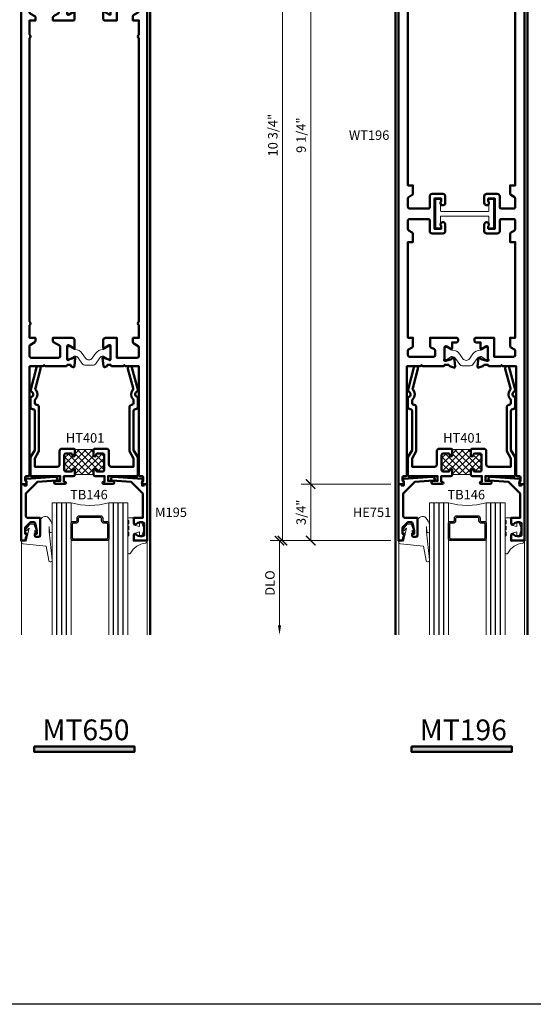
# Model space of a CAD drawing. Units: inches. Extents: x 0 to 1916, y -23 to 277.
# Drawn here: x 915 to 922, y -23 to -10 of the extents above; entities that cross this region are included whole.
import ezdxf
from ezdxf.enums import TextEntityAlignment as Align

# ---------------------------------------------------------------- set-up
doc = ezdxf.new("R2010")
doc.units = ezdxf.units.IN
doc.header["$LTSCALE"] = 0.5
doc.header["$MEASUREMENT"] = 0
doc.linetypes.add('C_SOLID_M', pattern=[0])
doc.layers.get('Defpoints').update_dxf_attribs({"color": 251})
for name, color, linetype, lineweight in [('Infill', 2, 'C_SOLID_M', 0), ('Z-ANNO-DIMS', 211, 'Continuous', 9), ('Z-ANNO-TABL', 231, 'Continuous', 9), ('Z-ANNO-TITL', 6, 'Continuous', 50), ('Z-DETL-EXTR', 90, 'Continuous', 50), ('Z-DETL-GLAZ', 33, 'Continuous', 30), ('Z-DETL-HRDW', 92, 'Continuous', 9)]:
    doc.layers.add(name, color=color, linetype=linetype, lineweight=lineweight)
doc.styles.get("Standard").update_dxf_attribs({"font": 'arial.ttf'})
doc.dimstyles.new('CRL$0', dxfattribs={"dimtxt": 0.125, "dimasz": 0.125, "dimexe": 0.125, "dimexo": 0.0625, "dimgap": 0.0625, "dimtad": 1, "dimdec": 4, "dimzin": 3, "dimdsep": 46, "dimlunit": 5, "dimtxsty": 'Standard', "dimblk": 'ARCHTICK', "dimcen": 0, "dimclrd": 256, "dimclre": 256, "dimclrt": 256, "dimadec": 8, "dimazin": 0, "dimtfac": 1, "dimtdec": 4, "dimtofl": 0, "dimtmove": 0, "dimatfit": 3, "dimfxl": 0.125, "dimtfill": 1, "dimfrac": 2, "dimtolj": 1, "dimtzin": 0, "dimlwd": -1, "dimlwe": -1, "dimarcsym": 0})

# ---------------------------------------------------------------- blocks, each defined once
blk = doc.blocks.new('Glass')
at = {"layer": 'Z-DETL-GLAZ', "lineweight": 13, "transparency": 33554687}
for p, q in [((1.717, 0.5), (-0.033, 0.5)), ((-0.033, 0.25), (-0.033, 0.5)), ((1.717, 0.25), (-0.033, 0.25)), ((1.717, -0.25), (-0.033, -0.25)), ((-0.033, -0.5), (-0.033, -0.25)), ((1.717, -0.5), (-0.033, -0.5))]:
    blk.add_line(p, q, dxfattribs=at)
at = {"layer": 'Z-DETL-GLAZ', "transparency": 33554687}
for p, q in [((1.717, 0.438), (-0.033, 0.438)), ((1.717, 0.375), (-0.033, 0.375)), ((1.717, 0.312), (-0.033, 0.312)), ((1.717, -0.312), (-0.033, -0.312)), ((1.717, -0.375), (-0.033, -0.375)), ((1.717, -0.438), (-0.033, -0.438))]:
    blk.add_line(p, q, dxfattribs=at)
for points in [[(0.467, 0.219, 0.414214), (0.436, 0.25), (0.244, 0.25, 0.414214), (0.212, 0.219), (0.212, 0.182, -0.414214), (0.201, 0.17), (0.169, 0.17, 0.414214), (0.138, 0.139), (0.138, -0.139, 0.414214), (0.169, -0.17), (0.201, -0.17, -0.414214), (0.212, -0.182), (0.212, -0.219, 0.414214), (0.244, -0.25), (0.436, -0.25, 0.414214), (0.467, -0.219)], [(0.447, 0.219, 0.414214), (0.436, 0.23), (0.244, 0.23, 0.414214), (0.232, 0.219), (0.232, 0.182, -0.414214), (0.201, 0.15), (0.169, 0.15, 0.414214), (0.158, 0.139), (0.158, -0.139, 0.414214), (0.169, -0.15), (0.201, -0.15, -0.414214), (0.232, -0.182), (0.232, -0.219, 0.414214), (0.244, -0.23), (0.436, -0.23, 0.414214), (0.447, -0.219)]]:
    blk.add_lwpolyline(points, format="xyb", close=True, dxfattribs=at)
at = {"layer": 'Z-DETL-GLAZ', "lineweight": 13, "transparency": 33554687}
blk.add_arc((-0.964, 0), 0.964, 344.9748, 15.0252, dxfattribs=at)
blk = doc.blocks.new('NP225-a')
at = {"layer": 'Z-DETL-HRDW', "transparency": 33554687}
blk.add_lwpolyline([(0.044, 0.018, 0.126831), (0.095, 0.114), (0.095, 0.205, 0.655923), (0.058, 0.206), (0.054, 0.135), (0.055, 0.204), (0.095, 0.573, 0.981719), (0.047, 0.582), (0.015, 0.394), (-0.291, 0.362, 0.388508), (-0.314, 0.337), (-0.314, 0.32), (-0.253, 0.326), (-0.228, 0.23), (-0.214, 0.154), (-0.242, 0.185, 0.957292), (-0.257, 0.172), (-0.203, 0.1), (-0.148, 0.1), (-0.105, 0.213, 1), (-0.124, 0.22), (-0.139, 0.181), (-0.139, 0.26, -0.414214), (-0.129, 0.27), (-0.062, 0.27), (-0.062, 0.062, 0.668178)], format="xyb", close=True, dxfattribs=at)
blk = doc.blocks.new('NP252')
at = {"transparency": 33554687}
blk.add_lwpolyline([(-0.001, 0.467, 0.786209), (-0.039, 0.458), (-0.039, 0.251, 0.396012), (-0.024, 0.235), (-0.024, 0.188, 0.939336), (-0.024, 0.156), (-0.024, 0.11, 0.939336), (-0.024, 0.078), (-0.024, 0.038), (-0.034, 0.027, 0.672572), (-0.023, 0), (0.023, 0, 0.414214), (0.043, 0.02), (0.043, 0.095), (0.118, 0.115), (0.118, 0.055), (0.143, 0.055), (0.178, 0.15), (0.143, 0.245), (0.118, 0.245), (0.118, 0.185), (0.043, 0.205), (0.043, 0.312), (0.138, 0.3), (0.218, 0.3), (0.218, 0.308, 0.384725), (0.196, 0.333, -0.253368)], format="xyb", close=True, dxfattribs=at)
blk = doc.blocks.new('1in Glass')
at = {"layer": 'Z-DETL-HRDW', "transparency": 33554687}
for p, q in [((-0.908, 1.25), (-0.908, 0.017)), ((0.757, 1.25), (0.757, 0.008))]:
    blk.add_line(p, q, dxfattribs=at)
at = {"layer": 'Z-DETL-GLAZ', "transparency": 33554687, "rotation": 89.99999999999999}
blk.add_blockref('Glass', (0, -0.467), dxfattribs=at)
at = {"layer": 'Z-DETL-HRDW', "transparency": 33554687}
for name, p in [('NP225-a', (-0.594, -0.32)), ('NP252', (0.539, -0.3))]:
    blk.add_blockref(name, p, dxfattribs=at)
blk = doc.blocks.new('HE751')
at = {"layer": 'Z-DETL-EXTR', "linetype": 'Continuous', "transparency": 33554687}
blk.add_lwpolyline([(0.23, -0.514), (0.23, -0.511, 0.394722), (0.216, -0.496), (-0.035, -0.479), (-0.19, -0.324), (-0.19, -0.031, -0.414207), (-0.159, 0), (0, 0), (0, 0.23, 0.413911), (-0.02, 0.25), (-0.049, 0.25, 0.414181), (-0.069, 0.23), (-0.069, 0.21), (-0.04, 0.21), (-0.04, 0.172), (-0.062, 0.07, -0.354917), (-0.081, 0.054), (-0.124, 0.054), (-0.198, 0.128), (-0.198, 0.21), (-0.169, 0.21), (-0.198, 0.3), (-0.25, 0.3), (-0.25, -0.45), (-0.218, -0.45), (-0.206, -0.43), (-0.18, -0.43), (-0.18, -0.49, 0.967548), (-0.181, -0.52), (0.197, -0.545, 0.433805)], format="xyb", close=True, dxfattribs=at)
blk = doc.blocks.new('JE650')
at = {"layer": 'Z-DETL-EXTR', "transparency": 33554687}
blk.add_lwpolyline([(0.112, 1.562), (0.29, 1.562), (0.305, 1.577), (0.32, 1.562), (0.591, 1.562, 0.414214), (0.611, 1.582), (0.646, 1.582, -0.414214), (0.658, 1.57), (0.658, 1.563), (0.691, 1.551, 0.493145), (0.707, 1.561), (0.717, 1.675, 1.044614), (0.701, 1.676), (0.701, 1.673), (0.634, 1.649, -0.835043), (0.611, 1.653), (0.611, 1.83, -0.57735), (0.629, 1.84), (0.702, 1.799, 1.303225), (0.709, 1.797), (0.709, 1.906, 0.414214), (0.678, 1.937), (0.419, 1.937), (0.419, 1.9, 0.266443), (0.429, 1.882), (0.508, 1.837, -0.267949), (0.518, 1.819), (0.518, 1.694, -0.414214), (0.498, 1.674), (0.132, 1.674, -0.414214), (0.112, 1.694), (0.112, 1.83, -0.267949), (0.122, 1.847), (0.18, 1.881, 0.267949), (0.19, 1.898), (0.19, 1.937), (0.112, 1.937), (0.112, 2.104, 0.515095), (0.112, 2.154), (0.112, 5.909, 0.515095), (0.112, 5.959), (0.112, 6.145), (0.191, 6.145), (0.191, 6.184, 0.267885), (0.181, 6.201), (0.122, 6.235, -0.268027), (0.112, 6.252), (0.112, 6.264, -0.414213), (0.132, 6.284), (0.484, 6.284, -0.414214), (0.499, 6.269), (0.499, 6.25, -0.26828), (0.491, 6.237), (0.43, 6.201, 0.267568), (0.42, 6.184), (0.42, 6.145), (0.689, 6.145, 0.414046), (0.709, 6.165), (0.709, 6.266, 1.303444), (0.702, 6.264), (0.629, 6.222, -0.57735), (0.611, 6.232), (0.611, 6.409, -0.835043), (0.634, 6.413), (0.701, 6.389), (0.701, 6.386, 1.044614), (0.717, 6.387), (0.707, 6.501, 0.493145), (0.691, 6.511), (0.658, 6.499), (0.658, 6.492, -0.414214), (0.646, 6.48), (0.611, 6.48, 0.414214), (0.591, 6.5), (0.455, 6.5, 1.000023), (0.455, 6.46), (0.503, 6.46, -0.414214), (0.518, 6.445), (0.518, 6.411, -0.414271), (0.503, 6.396), (0.32, 6.396), (0.305, 6.381), (0.29, 6.396), (0.074, 6.396, -0.414181), (0.054, 6.416), (0.054, 6.454), (0.07, 6.476, 0.612801), (0.058, 6.5), (0, 6.5), (0, 0), (0.062, 0, 0.530157), (0.07, 0.023), (0.054, 0.046), (0.054, 0.084, -0.414214), (0.074, 0.104), (0.092, 0.104, 0.414214), (0.112, 0.124), (0.112, 1.562)], format="xyb", dxfattribs=at)
blk = doc.blocks.new('J1650')
at = {"layer": 'Z-DETL-EXTR', "transparency": 33554687}
blk.add_lwpolyline([(0, 0), (-0.062, 0, -0.530157), (-0.07, 0.023), (-0.054, 0.046), (-0.054, 0.084, 0.414214), (-0.074, 0.104), (-0.092, 0.104, -0.414214), (-0.112, 0.124), (-0.112, 1.562), (-0.29, 1.562), (-0.305, 1.577), (-0.32, 1.562), (-0.466, 1.562, -0.414214), (-0.486, 1.582), (-0.521, 1.582, 0.414214), (-0.533, 1.57), (-0.533, 1.563), (-0.566, 1.551, -0.493145), (-0.582, 1.561), (-0.592, 1.675, -1.044614), (-0.576, 1.676), (-0.576, 1.673), (-0.509, 1.649, 0.835043), (-0.486, 1.653), (-0.486, 1.83, 0.665082), (-0.506, 1.839), (-0.568, 1.803, -1), (-0.584, 1.803), (-0.584, 1.907, -0.414214), (-0.553, 1.938), (-0.406, 1.938), (-0.406, 1.674), (-0.132, 1.674, 0.414214), (-0.112, 1.694), (-0.112, 1.812, 0.267949), (-0.122, 1.829), (-0.18, 1.863, -0.267949), (-0.19, 1.88), (-0.19, 1.937), (-0.112, 1.937), (-0.112, 2.104, -0.515079), (-0.112, 2.154), (-0.112, 5.909, -0.515079), (-0.112, 5.959), (-0.112, 6.145), (-0.19, 6.145), (-0.19, 6.202, -0.267949), (-0.18, 6.219), (-0.122, 6.253, 0.267949), (-0.112, 6.27), (-0.112, 6.368, 0.414214), (-0.132, 6.388), (-0.406, 6.388), (-0.406, 6.144), (-0.564, 6.144, -0.414214), (-0.584, 6.164), (-0.584, 6.259, -1), (-0.568, 6.259), (-0.506, 6.223, 0.665082), (-0.486, 6.232), (-0.486, 6.409, 0.835043), (-0.509, 6.413), (-0.576, 6.389), (-0.576, 6.386, -1.044614), (-0.592, 6.387), (-0.582, 6.501, -0.493145), (-0.566, 6.511), (-0.533, 6.499), (-0.533, 6.492, 0.414214), (-0.521, 6.48), (-0.486, 6.48, -0.414214), (-0.466, 6.5), (-0.32, 6.5), (-0.305, 6.485), (-0.29, 6.5), (-0.132, 6.5, 0.414214), (-0.112, 6.52), (-0.112, 6.95), (-0.18, 6.95), (-0.18, 7.017, -0.626321), (-0.151, 7.031), (-0.142, 7.025, 0.29664), (-0.04, 7.018), (-0.04, 7.182, 0.29411), (-0.142, 7.176), (-0.151, 7.169, -0.617904), (-0.18, 7.183), (-0.18, 7.25), (0, 7.25)], format="xyb", close=True, dxfattribs=at)
blk = doc.blocks.new('WE196')
at = {"layer": 'Z-DETL-EXTR', "transparency": 33554687}
blk.add_lwpolyline([(0.054, 9.166), (0.054, 9.204), (0.07, 9.226, 0.612985), (0.058, 9.25), (0, 9.25), (0, 0), (0.058, 0, 0.610738), (0.07, 0.024), (0.054, 0.046), (0.054, 0.084, -0.414214), (0.074, 0.104), (0.092, 0.104, 0.414214), (0.112, 0.124), (0.112, 1.562), (0.29, 1.562), (0.305, 1.577), (0.32, 1.562), (0.592, 1.562, 0.414214), (0.612, 1.582), (0.659, 1.582, -0.365761), (0.671, 1.572, 0.269644), (0.679, 1.563), (0.734, 1.543, 0.547854), (0.75, 1.555), (0.742, 1.648, 0.176932), (0.739, 1.656), (0.724, 1.671, 0.57735), (0.71, 1.667), (0.709, 1.663, -0.266161), (0.701, 1.654), (0.626, 1.633, -0.06722), (0.622, 1.633), (0.616, 1.633, -0.6885), (0.608, 1.654, 0.213422), (0.612, 1.663), (0.612, 1.814, -0.414214), (0.624, 1.826), (0.633, 1.826, -0.13813), (0.639, 1.824), (0.698, 1.788, 0.585864), (0.71, 1.795), (0.71, 1.878), (0.77, 1.878, 0.414214), (0.79, 1.898), (0.79, 1.918, 0.414214), (0.77, 1.938), (0.69, 1.938), (0.419, 1.938), (0.419, 1.829, 0.266999), (0.429, 1.812), (0.476, 1.786, -0.278827), (0.486, 1.768), (0.486, 1.707, -0.414214), (0.466, 1.687), (0.145, 1.687, -0.414214), (0.125, 1.707), (0.125, 1.768, -0.267949), (0.135, 1.785), (0.182, 1.812, 0.267949), (0.192, 1.829), (0.192, 1.938), (0.125, 1.938), (0.125, 3.208), (0.192, 3.208), (0.192, 3.316, 0.267949), (0.182, 3.334), (0.14, 3.358, -0.267949), (0.125, 3.385), (0.125, 3.493, -0.414214), (0.145, 3.513), (0.395, 3.513, -0.414214), (0.415, 3.493), (0.415, 3.352, 0.414214), (0.446, 3.321), (0.588, 3.321, 0.414214), (0.619, 3.352), (0.619, 3.44, 1.530457), (0.567, 3.417), (0.567, 3.383), (0.477, 3.383), (0.477, 3.783), (0.567, 3.783), (0.567, 3.749, 1.530457), (0.619, 3.726), (0.619, 3.814, 0.414214), (0.588, 3.845), (0.446, 3.845, 0.414214), (0.415, 3.814), (0.415, 3.673, -0.414214), (0.395, 3.653), (0.145, 3.653, -0.414214), (0.125, 3.673), (0.125, 3.781, -0.267949), (0.14, 3.808), (0.182, 3.832, 0.267949), (0.192, 3.85), (0.192, 3.958), (0.125, 3.958), (0.125, 6.854), (0.192, 6.854), (0.192, 6.962, 0.267949), (0.182, 6.98), (0.14, 7.004, -0.267949), (0.125, 7.031), (0.125, 7.139, -0.414214), (0.145, 7.159), (0.395, 7.159, -0.414214), (0.415, 7.139), (0.415, 6.998, 0.414214), (0.446, 6.967), (0.588, 6.967, 0.414214), (0.619, 6.998), (0.619, 7.086, 1.530457), (0.567, 7.063), (0.567, 7.029), (0.477, 7.029), (0.477, 7.429), (0.567, 7.429), (0.567, 7.395, 1.530457), (0.619, 7.372), (0.619, 7.46, 0.414214), (0.588, 7.491), (0.446, 7.491, 0.414214), (0.415, 7.46), (0.415, 7.319), (0.395, 7.299), (0.145, 7.299, -0.414214), (0.125, 7.319), (0.125, 7.427, -0.267949), (0.14, 7.454), (0.182, 7.478, 0.267949), (0.192, 7.496), (0.192, 7.604), (0.125, 7.604), (0.125, 8.874), (0.192, 8.874), (0.192, 8.99, -0.414214), (0.223, 9.021), (0.466, 9.021, -0.414214), (0.486, 9.001), (0.486, 8.995, -0.267949), (0.476, 8.978), (0.429, 8.95, 0.267949), (0.419, 8.933), (0.419, 8.894, 0.414214), (0.439, 8.874), (0.77, 8.874, 0.414214), (0.79, 8.894), (0.79, 8.914, 0.414214), (0.77, 8.934), (0.71, 8.934), (0.71, 9.017, 0.585864), (0.698, 9.024), (0.639, 8.988, -0.13813), (0.633, 8.986), (0.624, 8.986, -0.414214), (0.612, 8.998), (0.612, 9.149, 0.213422), (0.608, 9.158, -0.6885), (0.616, 9.179), (0.622, 9.179, -0.06722), (0.626, 9.179), (0.701, 9.158, -0.266161), (0.709, 9.149), (0.71, 9.145, 0.57735), (0.724, 9.141), (0.739, 9.156, 0.176932), (0.742, 9.164), (0.75, 9.257, 0.547854), (0.734, 9.269), (0.679, 9.249, 0.269644), (0.671, 9.24, -0.365761), (0.659, 9.23), (0.612, 9.23, 0.414214), (0.592, 9.25), (0.557, 9.25), (0.455, 9.25, 0.925949), (0.452, 9.21), (0.505, 9.202, -0.369874), (0.518, 9.187), (0.518, 9.161, -0.414214), (0.503, 9.146), (0.32, 9.146), (0.305, 9.131), (0.29, 9.146), (0.074, 9.146, -0.414214)], format="xyb", close=True, dxfattribs=at)
blk = doc.blocks.new('W1196')
at = {"layer": 'Z-DETL-EXTR', "transparency": 33554687}
blk.add_lwpolyline([(-0.535, 3.726, 1.530457), (-0.483, 3.749), (-0.483, 3.783), (-0.393, 3.783), (-0.393, 3.383), (-0.483, 3.383), (-0.483, 3.417, 1.530457), (-0.535, 3.44), (-0.535, 3.352, 0.414214), (-0.504, 3.321), (-0.362, 3.321, 0.414214), (-0.331, 3.352), (-0.331, 3.493, -0.414214), (-0.311, 3.513), (-0.145, 3.513, -0.414214), (-0.125, 3.493), (-0.125, 3.385, -0.267949), (-0.14, 3.358), (-0.182, 3.334, 0.267949), (-0.192, 3.316), (-0.192, 3.208), (-0.125, 3.208), (-0.125, 1.938), (-0.192, 1.938), (-0.192, 1.829, 0.266999), (-0.182, 1.812), (-0.135, 1.785, -0.266999), (-0.125, 1.768), (-0.125, 1.707, -0.414214), (-0.145, 1.687), (-0.406, 1.687), (-0.406, 1.938), (-0.644, 1.938, 0.414214), (-0.664, 1.918), (-0.664, 1.898, 0.414214), (-0.644, 1.878), (-0.584, 1.878), (-0.584, 1.795, 0.585864), (-0.572, 1.788), (-0.513, 1.824, -0.13813), (-0.507, 1.826), (-0.498, 1.826, -0.414214), (-0.486, 1.814), (-0.486, 1.663, 0.213422), (-0.482, 1.654, -0.6885), (-0.49, 1.633), (-0.496, 1.633, -0.06722), (-0.5, 1.633), (-0.575, 1.654, -0.266161), (-0.583, 1.663), (-0.584, 1.667, 0.57735), (-0.598, 1.671), (-0.613, 1.656, 0.176932), (-0.616, 1.648), (-0.624, 1.555, 0.547854), (-0.608, 1.543), (-0.553, 1.563, 0.269644), (-0.545, 1.572, -0.365761), (-0.533, 1.582), (-0.486, 1.582, 0.414214), (-0.466, 1.562), (-0.32, 1.562), (-0.305, 1.577), (-0.29, 1.562), (-0.112, 1.562), (-0.112, 0.124, 0.414214), (-0.092, 0.104), (-0.074, 0.104, -0.414214), (-0.054, 0.084), (-0.054, 0.046), (-0.07, 0.024, 0.610738), (-0.058, 0), (0, 0), (0, 10), (-0.18, 10), (-0.18, 9.933, 0.414214), (-0.162, 9.915), (-0.161, 9.915, 0.184697), (-0.149, 9.92, -0.274949), (-0.055, 9.939), (-0.055, 9.761, -0.274949), (-0.149, 9.78, 0.184697), (-0.161, 9.785), (-0.162, 9.785, 0.414214), (-0.18, 9.767), (-0.18, 9.7), (-0.093, 9.7), (-0.093, 9.27, -0.414214), (-0.113, 9.25), (-0.29, 9.25), (-0.305, 9.235), (-0.32, 9.25), (-0.466, 9.25, 0.414214), (-0.486, 9.23), (-0.533, 9.23, -0.365761), (-0.545, 9.24, 0.269644), (-0.553, 9.249), (-0.608, 9.269, 0.547854), (-0.624, 9.257), (-0.616, 9.164, 0.176932), (-0.613, 9.156), (-0.598, 9.141, 0.57735), (-0.584, 9.145), (-0.583, 9.149, -0.266161), (-0.575, 9.158), (-0.5, 9.179, -0.06722), (-0.496, 9.179), (-0.49, 9.179, -0.6885), (-0.482, 9.158, 0.213422), (-0.486, 9.149), (-0.486, 8.998, -0.414214), (-0.498, 8.986), (-0.507, 8.986, -0.13813), (-0.513, 8.988), (-0.572, 9.024, 0.585864), (-0.584, 9.017), (-0.584, 8.934), (-0.644, 8.934, 0.414214), (-0.664, 8.914), (-0.664, 8.894, 0.414214), (-0.644, 8.874), (-0.584, 8.874), (-0.564, 8.874), (-0.426, 8.874, 0.414214), (-0.406, 8.894), (-0.406, 9.125), (-0.145, 9.125, -0.414214), (-0.125, 9.105), (-0.125, 9.044, -0.266999), (-0.135, 9.027), (-0.182, 9, 0.266999), (-0.192, 8.983), (-0.192, 8.874), (-0.125, 8.874), (-0.125, 7.604), (-0.192, 7.604), (-0.192, 7.496, 0.267949), (-0.182, 7.478), (-0.14, 7.454, -0.267949), (-0.125, 7.427), (-0.125, 7.319, -0.414214), (-0.145, 7.299), (-0.311, 7.299, -0.414214), (-0.331, 7.319), (-0.331, 7.46, 0.414214), (-0.362, 7.491), (-0.504, 7.491, 0.414214), (-0.535, 7.46), (-0.535, 7.372, 1.530457), (-0.483, 7.395), (-0.483, 7.429), (-0.393, 7.429), (-0.393, 7.029), (-0.483, 7.029), (-0.483, 7.063, 1.530457), (-0.535, 7.086), (-0.535, 6.998, 0.414214), (-0.504, 6.967), (-0.362, 6.967, 0.414214), (-0.331, 6.998), (-0.331, 7.139, -0.414214), (-0.311, 7.159), (-0.145, 7.159, -0.414214), (-0.125, 7.139), (-0.125, 7.031, -0.267949), (-0.14, 7.004), (-0.182, 6.98, 0.267949), (-0.192, 6.962), (-0.192, 6.854), (-0.125, 6.854), (-0.125, 3.958), (-0.192, 3.958), (-0.192, 3.85, 0.267949), (-0.182, 3.832), (-0.14, 3.808, -0.267949), (-0.125, 3.781), (-0.125, 3.673, -0.414214), (-0.145, 3.653), (-0.311, 3.653, -0.414214), (-0.331, 3.673), (-0.331, 3.814, 0.414214), (-0.362, 3.845), (-0.504, 3.845, 0.414214), (-0.535, 3.814)], format="xyb", close=True, dxfattribs=at)
blk = doc.blocks.new('_ArchTick')
at = {"color": 0, "linetype": 'ByBlock', "const_width": 0.15}
blk.add_lwpolyline([(-0.5, -0.5), (0.5, 0.5)], dxfattribs=at)
blk = doc.blocks.new('*D875')
at = {"layer": 'Defpoints', "color": 0, "transparency": 16777216}
for p in [(918.737, -6.168), (920.237, -6.168), (920.237, -16.918)]:
    blk.add_point(p, dxfattribs=at)
at = {"layer": 'Z-ANNO-DIMS', "transparency": 16777216}
for p, q in [((920.174, -6.168), (918.612, -6.168)), ((918.737, -16.918), (918.737, -6.168)), ((920.174, -16.918), (918.612, -16.918))]:
    blk.add_line(p, q, dxfattribs=at)
at = {"layer": 'Z-ANNO-DIMS', "transparency": 16777216, "xscale": 0.125, "yscale": 0.125, "zscale": 0.125}
for p, rotation in [((918.737, -6.168), 90), ((918.737, -16.918), 270)]:
    blk.add_blockref('_ArchTick', p, dxfattribs=dict(at, rotation=rotation))
at = {"layer": 'Z-ANNO-DIMS', "transparency": 16777216, "insert": (918.61, -11.543), "char_height": 0.125, "attachment_point": 5, "rotation": 90, "bg_fill": 3, "box_fill_scale": 1.25, "bg_fill_color": 256, "bg_fill_true_color": 13158600, "bg_fill_transparency": 0}
blk.add_mtext('\\A1;10 3/4"', dxfattribs=at)
blk = doc.blocks.new('*D876')
at = {"layer": 'Defpoints', "color": 0, "transparency": 16777216}
for p in [(920.237, -16.918), (918.699, -18.168), (920.237, -18.168)]:
    blk.add_point(p, dxfattribs=at)
at = {"layer": 'Z-ANNO-DIMS', "transparency": 16777216}
for p, q in [((920.174, -16.918), (918.574, -16.918)), ((918.699, -16.918), (918.699, -18.043))]:
    blk.add_line(p, q, dxfattribs=at)
blk.add_solid([(918.678, -18.043), (918.72, -18.043), (918.699, -18.168)], dxfattribs=at)
at = {"layer": 'Z-ANNO-DIMS', "transparency": 16777216, "xscale": 0.125, "yscale": 0.125, "zscale": 0.125, "rotation": 90}
blk.add_blockref('_ArchTick', (918.699, -16.918), dxfattribs=at)
at = {"layer": 'Z-ANNO-DIMS', "transparency": 16777216, "insert": (918.572, -17.48), "char_height": 0.125, "attachment_point": 5, "rotation": 90, "bg_fill": 3, "box_fill_scale": 1.25, "bg_fill_color": 256, "bg_fill_true_color": 13158600, "bg_fill_transparency": 0}
blk.add_mtext('\\A1;DLO', dxfattribs=at)
blk = doc.blocks.new('*D877')
at = {"layer": 'Defpoints', "color": 0, "transparency": 16777216}
for p in [(920.237, -6.918), (919.112, -16.168), (920.237, -16.168)]:
    blk.add_point(p, dxfattribs=at)
at = {"layer": 'Z-ANNO-DIMS', "transparency": 16777216}
for p, q in [((920.174, -6.918), (918.987, -6.918)), ((919.112, -6.918), (919.112, -16.168)), ((920.174, -16.168), (918.987, -16.168))]:
    blk.add_line(p, q, dxfattribs=at)
at = {"layer": 'Z-ANNO-DIMS', "transparency": 16777216, "xscale": 0.125, "yscale": 0.125, "zscale": 0.125}
for p, rotation in [((919.112, -6.918), 90), ((919.112, -16.168), 270)]:
    blk.add_blockref('_ArchTick', p, dxfattribs=dict(at, rotation=rotation))
at = {"layer": 'Z-ANNO-DIMS', "transparency": 16777216, "insert": (918.985, -11.543), "char_height": 0.125, "attachment_point": 5, "rotation": 90, "bg_fill": 3, "box_fill_scale": 1.25, "bg_fill_color": 256, "bg_fill_true_color": 13158600, "bg_fill_transparency": 0}
blk.add_mtext('\\A1;9 1/4"', dxfattribs=at)
blk = doc.blocks.new('*D878')
at = {"layer": 'Defpoints', "color": 0, "transparency": 16777216}
for p in [(920.237, -16.168), (919.112, -16.918), (920.237, -16.918)]:
    blk.add_point(p, dxfattribs=at)
at = {"layer": 'Z-ANNO-DIMS', "transparency": 16777216}
for p, q in [((920.174, -16.168), (918.987, -16.168)), ((919.112, -16.168), (919.112, -16.918)), ((920.174, -16.918), (918.987, -16.918))]:
    blk.add_line(p, q, dxfattribs=at)
at = {"layer": 'Z-ANNO-DIMS', "transparency": 16777216, "xscale": 0.125, "yscale": 0.125, "zscale": 0.125}
for p, rotation in [((919.112, -16.168), 90), ((919.112, -16.918), 270)]:
    blk.add_blockref('_ArchTick', p, dxfattribs=dict(at, rotation=rotation))
at = {"layer": 'Z-ANNO-DIMS', "transparency": 16777216, "insert": (918.985, -16.543), "char_height": 0.125, "attachment_point": 5, "rotation": 90, "bg_fill": 3, "box_fill_scale": 1.25, "bg_fill_color": 256, "bg_fill_true_color": 13158600, "bg_fill_transparency": 0}
blk.add_mtext('\\A1;3/4"', dxfattribs=at)
blk = doc.blocks.new('*U11')
at = {"transparency": 33554687}
blk.add_lwpolyline([(0, 23.065), (31.94, 23.065), (31.94, 0), (0, 0)], close=True, dxfattribs=at)
blk.add_attdef('PAGE_NUMBER_001', text='', height=0.5, dxfattribs=at).set_placement((0.25, 22.565), align=Align.MIDDLE_LEFT)

msp = doc.modelspace()

# ---------------------------------------------------------------- hatches: boundary and pattern name
at = {"layer": 'Z-ANNO-TITL', "transparency": 33554687}
for points in [[(915.44873, -19.64513), (916.77523, -19.64513), (916.77523, -19.71873), (915.44873, -19.71873)], [(920.44873, -19.64513), (921.77523, -19.64513), (921.77523, -19.71873), (920.44873, -19.71873)]]:
    msp.add_hatch(color=256, dxfattribs=at).paths.add_polyline_path(points)
at = {"layer": 'Z-DETL-HRDW', "linetype": 'Continuous', "transparency": 33554687}
h = msp.add_hatch(dxfattribs=at)
h.set_pattern_fill('ANSI37', color=256, scale=0.5, angle=180)
h.set_pattern_definition([(225, (712.87397, 26.480746), (0.044194174, -0.044194174), []), (315, (712.87397, 26.480746), (0.044194174, 0.044194174), [])])
edge = h.paths.add_edge_path()
edge.add_arc((916.35611, -15.78143), 0.02, 0, 90)
edge.add_line((916.35611, -15.76143), (916.28611, -15.76143))
edge.add_arc((916.28611, -15.78143), 0.02, 90, 180)
edge.add_line((916.26611, -15.78143), (916.26611, -15.78643))
edge.add_arc((916.25111, -15.78643), 0.015, -180, 0, ccw=False)
edge.add_line((916.23611, -15.78643), (916.23611, -15.70943))
edge.add_line((916.23611, -15.70943), (916.11111, -15.70943))
edge.add_line((916.11111, -15.70943), (915.98611, -15.70943))
edge.add_line((915.98611, -15.70943), (915.98611, -15.78643))
edge.add_arc((915.97111, -15.78643), 0.015, -180, 0, ccw=False)
edge.add_line((915.95611, -15.78643), (915.95611, -15.78143))
edge.add_arc((915.93611, -15.78143), 0.02, 0, 90)
edge.add_line((915.93611, -15.76143), (915.86611, -15.76143))
edge.add_arc((915.86611, -15.78143), 0.02, 90, 180)
edge.add_line((915.84611, -15.78143), (915.84611, -15.98143))
edge.add_arc((915.86611, -15.98143), 0.02, 180, 270)
edge.add_line((915.86611, -16.00143), (915.93611, -16.00143))
edge.add_arc((915.93611, -15.98143), 0.02, 270, 360)
edge.add_line((915.95611, -15.98143), (915.95611, -15.97643))
edge.add_arc((915.97111, -15.97643), 0.015, 0, 180, ccw=False)
edge.add_line((915.98611, -15.97643), (915.98611, -16.04343))
edge.add_line((915.98611, -16.04343), (916.23611, -16.04343))
edge.add_line((916.23611, -16.04343), (916.23611, -15.97643))
edge.add_arc((916.25111, -15.97643), 0.015, 0, 180, ccw=False)
edge.add_line((916.26611, -15.97643), (916.26611, -15.98143))
edge.add_arc((916.28611, -15.98143), 0.02, 180, 270)
edge.add_line((916.28611, -16.00143), (916.35611, -16.00143))
edge.add_arc((916.35611, -15.98143), 0.02, 270, 360)
edge.add_line((916.37611, -15.98143), (916.37611, -15.78143))
h = msp.add_hatch(dxfattribs=at)
h.set_pattern_fill('ANSI37', color=256, scale=0.5, angle=180)
h.set_pattern_definition([(225, (717.87397, 26.480746), (0.044194174, -0.044194174), []), (315, (717.87397, 26.480746), (0.044194174, 0.044194174), [])])
edge = h.paths.add_edge_path()
edge.add_arc((921.35611, -15.78143), 0.02, 0, 90)
edge.add_line((921.35611, -15.76143), (921.28611, -15.76143))
edge.add_arc((921.28611, -15.78143), 0.02, 90, 180)
edge.add_line((921.26611, -15.78143), (921.26611, -15.78643))
edge.add_arc((921.25111, -15.78643), 0.015, -180, 0, ccw=False)
edge.add_line((921.23611, -15.78643), (921.23611, -15.70943))
edge.add_line((921.23611, -15.70943), (921.11111, -15.70943))
edge.add_line((921.11111, -15.70943), (920.98611, -15.70943))
edge.add_line((920.98611, -15.70943), (920.98611, -15.78643))
edge.add_arc((920.97111, -15.78643), 0.015, -180, 0, ccw=False)
edge.add_line((920.95611, -15.78643), (920.95611, -15.78143))
edge.add_arc((920.93611, -15.78143), 0.02, 0, 90)
edge.add_line((920.93611, -15.76143), (920.86611, -15.76143))
edge.add_arc((920.86611, -15.78143), 0.02, 90, 180)
edge.add_line((920.84611, -15.78143), (920.84611, -15.98143))
edge.add_arc((920.86611, -15.98143), 0.02, 180, 270)
edge.add_line((920.86611, -16.00143), (920.93611, -16.00143))
edge.add_arc((920.93611, -15.98143), 0.02, 270, 360)
edge.add_line((920.95611, -15.98143), (920.95611, -15.97643))
edge.add_arc((920.97111, -15.97643), 0.015, 0, 180, ccw=False)
edge.add_line((920.98611, -15.97643), (920.98611, -16.04343))
edge.add_line((920.98611, -16.04343), (921.23611, -16.04343))
edge.add_line((921.23611, -16.04343), (921.23611, -15.97643))
edge.add_arc((921.25111, -15.97643), 0.015, 0, 180, ccw=False)
edge.add_line((921.26611, -15.97643), (921.26611, -15.98143))
edge.add_arc((921.28611, -15.98143), 0.02, 180, 270)
edge.add_line((921.28611, -16.00143), (921.35611, -16.00143))
edge.add_arc((921.35611, -15.98143), 0.02, 270, 360)
edge.add_line((921.37611, -15.98143), (921.37611, -15.78143))

# ---------------------------------------------------------------- linework, layer by layer
at = {"layer": 'Z-ANNO-TITL', "transparency": 33554687}
for points in [[(915.44873, -19.64513), (916.77523, -19.64513), (916.77523, -19.71873), (915.44873, -19.71873)], [(920.44873, -19.64513), (921.77523, -19.64513), (921.77523, -19.71873), (920.44873, -19.71873)]]:
    msp.add_lwpolyline(points, close=True, dxfattribs=at)
at = {"layer": 'Z-DETL-EXTR', "linetype": 'Continuous', "transparency": 33554687}
for p, q in [((915.95627, -15.78643), (915.95627, -15.78143)), ((920.95627, -15.78643), (920.95627, -15.78143))]:
    msp.add_line(p, q, dxfattribs=at)
at = {"layer": 'Z-DETL-EXTR', "transparency": 33554687}
for points in [[(921.98698, -4.91777), (921.98698, -18.16777)], [(916.98698, -7.66777), (916.98698, -18.16777)]]:
    msp.add_lwpolyline(points, dxfattribs=at)
at = {"layer": 'Z-DETL-EXTR', "linetype": 'Continuous', "transparency": 33554687}
for points in [[(915.98611, -15.78143), (915.98611, -15.70943), (915.97615, -15.69943), (915.81511, -15.69943, 0.41421356), (915.78411, -15.73043), (915.78411, -15.90743, -0.41421356), (915.75311, -15.93843), (915.45611, -15.93843), (915.45611, -15.82827), (915.51111, -15.73379), (915.51111, -15.14232, 0.41421356), (915.48711, -15.11832), (915.48011, -15.11832, -0.41421356), (915.45611, -15.09432), (915.45611, -15.06162, -0.20405825), (915.46348, -15.04431, 0.40221104), (915.46851, -14.91978, -0.25208992), (915.46331, -14.89763), (915.53288, -14.63956, 1), (915.47977, -14.62525), (915.40191, -14.9141, 0.26863104), (915.40825, -14.9373), (915.4257, -14.95452, -0.67055876), (915.40111, -15.01443), (915.40111, -15.14943, 0.41421356), (915.42511, -15.17343), (915.43211, -15.17343, -0.41421356), (915.45611, -15.19743), (915.45611, -15.71895), (915.40111, -15.81343), (915.40111, -16.06343), (915.79411, -16.06343), (915.79411, -16.12743), (915.73111, -16.12743, 1), (915.73111, -16.16743), (915.85611, -16.16743, 1), (915.85611, -16.13743), (915.84111, -16.13743), (915.84111, -16.06343), (915.96611, -16.06343, 0.41421356), (915.98611, -16.04343), (915.98611, -15.97643, 1), (915.95611, -15.97643), (915.95611, -15.98143, -0.41421356), (915.93611, -16.00143), (915.86611, -16.00143, -0.41421356), (915.84611, -15.98143), (915.84611, -15.78143, -0.41421356), (915.86611, -15.76143), (915.93611, -15.76143, -0.41421356), (915.95611, -15.78143), (915.95611, -15.78643, 1), (915.98611, -15.78643)], [(916.23611, -15.78143), (916.23611, -15.78643, 1), (916.26611, -15.78643), (916.26611, -15.78143, -0.41421356), (916.28611, -15.76143), (916.35611, -15.76143, -0.41421356), (916.37611, -15.78143), (916.37611, -15.98143, -0.41421356), (916.35611, -16.00143), (916.28611, -16.00143, -0.41421356), (916.26611, -15.98143), (916.26611, -15.97643, 1), (916.23611, -15.97643), (916.23611, -16.04343, 0.41421356), (916.25611, -16.06343), (916.38111, -16.06343), (916.38111, -16.13743), (916.36611, -16.13743, 1), (916.36611, -16.16743), (916.49111, -16.16743, 1), (916.49111, -16.12743), (916.42811, -16.12743), (916.42811, -16.06343), (916.82111, -16.06343), (916.82111, -15.81343), (916.76611, -15.71895), (916.76611, -15.19743, -0.41421356), (916.79011, -15.17343), (916.79711, -15.17343, 0.41421356), (916.82111, -15.14943), (916.82111, -15.01443, -0.67055876), (916.79653, -14.95452), (916.81397, -14.9373, 0.26863104), (916.82032, -14.9141), (916.74245, -14.62525, 1), (916.68935, -14.63956), (916.75892, -14.89763, -0.25208992), (916.75372, -14.91978, 0.40221104), (916.75874, -15.04431, -0.20405825), (916.76611, -15.06162), (916.76611, -15.09432, -0.41421356), (916.74211, -15.11832), (916.73511, -15.11832, 0.41421356), (916.71111, -15.14232), (916.71111, -15.73379), (916.76611, -15.82827), (916.76611, -15.93843), (916.46911, -15.93843, -0.41421356), (916.43811, -15.90743), (916.43811, -15.73043, 0.41421356), (916.40711, -15.69943), (916.24607, -15.69943), (916.23611, -15.70943)], [(920.98611, -15.78143), (920.98611, -15.70943), (920.97615, -15.69943), (920.81511, -15.69943, 0.41421356), (920.78411, -15.73043), (920.78411, -15.90743, -0.41421356), (920.75311, -15.93843), (920.45611, -15.93843), (920.45611, -15.82827), (920.51111, -15.73379), (920.51111, -15.14232, 0.41421356), (920.48711, -15.11832), (920.48011, -15.11832, -0.41421356), (920.45611, -15.09432), (920.45611, -15.06162, -0.20405825), (920.46348, -15.04431, 0.40221104), (920.46851, -14.91978, -0.25208992), (920.46331, -14.89763), (920.53288, -14.63956, 1), (920.47977, -14.62525), (920.40191, -14.9141, 0.26863104), (920.40825, -14.9373), (920.4257, -14.95452, -0.67055876), (920.40111, -15.01443), (920.40111, -15.14943, 0.41421356), (920.42511, -15.17343), (920.43211, -15.17343, -0.41421356), (920.45611, -15.19743), (920.45611, -15.71895), (920.40111, -15.81343), (920.40111, -16.06343), (920.79411, -16.06343), (920.79411, -16.12743), (920.73111, -16.12743, 1), (920.73111, -16.16743), (920.85611, -16.16743, 1), (920.85611, -16.13743), (920.84111, -16.13743), (920.84111, -16.06343), (920.96611, -16.06343, 0.41421356), (920.98611, -16.04343), (920.98611, -15.97643, 1), (920.95611, -15.97643), (920.95611, -15.98143, -0.41421356), (920.93611, -16.00143), (920.86611, -16.00143, -0.41421356), (920.84611, -15.98143), (920.84611, -15.78143, -0.41421356), (920.86611, -15.76143), (920.93611, -15.76143, -0.41421356), (920.95611, -15.78143), (920.95611, -15.78643, 1), (920.98611, -15.78643)], [(921.23611, -15.78143), (921.23611, -15.78643, 1), (921.26611, -15.78643), (921.26611, -15.78143, -0.41421356), (921.28611, -15.76143), (921.35611, -15.76143, -0.41421356), (921.37611, -15.78143), (921.37611, -15.98143, -0.41421356), (921.35611, -16.00143), (921.28611, -16.00143, -0.41421356), (921.26611, -15.98143), (921.26611, -15.97643, 1), (921.23611, -15.97643), (921.23611, -16.04343, 0.41421356), (921.25611, -16.06343), (921.38111, -16.06343), (921.38111, -16.13743), (921.36611, -16.13743, 1), (921.36611, -16.16743), (921.49111, -16.16743, 1), (921.49111, -16.12743), (921.42811, -16.12743), (921.42811, -16.06343), (921.82111, -16.06343), (921.82111, -15.81343), (921.76611, -15.71895), (921.76611, -15.19743, -0.41421356), (921.79011, -15.17343), (921.79711, -15.17343, 0.41421356), (921.82111, -15.14943), (921.82111, -15.01443, -0.67055876), (921.79653, -14.95452), (921.81397, -14.9373, 0.26863104), (921.82032, -14.9141), (921.74245, -14.62525, 1), (921.68935, -14.63956), (921.75892, -14.89763, -0.25208992), (921.75372, -14.91978, 0.40221104), (921.75874, -15.04431, -0.20405825), (921.76611, -15.06162), (921.76611, -15.09432, -0.41421356), (921.74211, -15.11832), (921.73511, -15.11832, 0.41421356), (921.71111, -15.14232), (921.71111, -15.73379), (921.76611, -15.82827), (921.76611, -15.93843), (921.46911, -15.93843, -0.41421356), (921.43811, -15.90743), (921.43811, -15.73043, 0.41421356), (921.40711, -15.69943), (921.24607, -15.69943), (921.23611, -15.70943)], [(916.88711, -16.29328), (916.88711, -16.61777), (916.76711, -16.61777), (916.76711, -16.68477, 0.41421356), (916.78511, -16.70277), (916.78591, -16.70277, 0.18613906), (916.798, -16.69811, -0.32224677), (916.90707, -16.68577), (916.90707, -16.84977, -0.32224677), (916.798, -16.83743, 0.18613906), (916.78591, -16.83277), (916.78511, -16.83277, 0.41421356), (916.76711, -16.85077), (916.76711, -16.91777), (916.94711, -16.91777), (916.94711, -16.16777), (916.91478, -16.16777), (916.90323, -16.18777), (916.87711, -16.18777), (916.87711, -16.12777, 0.96754762), (916.8781, -16.09781), (916.50015, -16.07284, 0.4338047), (916.46711, -16.10377), (916.46711, -16.10672, 0.39472229), (916.48112, -16.1217), (916.7321, -16.13827)], [(921.88711, -16.29328), (921.88711, -16.61777), (921.76711, -16.61777), (921.76711, -16.68477, 0.41421356), (921.78511, -16.70277), (921.78591, -16.70277, 0.18613906), (921.798, -16.69811, -0.32224677), (921.90707, -16.68577), (921.90707, -16.84977, -0.32224677), (921.798, -16.83743, 0.18613906), (921.78591, -16.83277), (921.78511, -16.83277, 0.41421356), (921.76711, -16.85077), (921.76711, -16.91777), (921.94711, -16.91777), (921.94711, -16.16777), (921.91478, -16.16777), (921.90323, -16.18777), (921.87711, -16.18777), (921.87711, -16.12777, 0.96754762), (921.8781, -16.09781), (921.50015, -16.07284, 0.4338047), (921.46711, -16.10377), (921.46711, -16.10672, 0.39472229), (921.48112, -16.1217), (921.7321, -16.13827)]]:
    msp.add_lwpolyline(points, format="xyb", close=True, dxfattribs=at)
at = {"layer": 'Z-DETL-HRDW', "linetype": 'Continuous', "transparency": 33554687}
for p, q in [((916.23611, -16.04343), (915.98611, -16.04343)), ((921.23611, -16.04343), (920.98611, -16.04343))]:
    msp.add_line(p, q, dxfattribs=at)
at = {"layer": 'Z-DETL-HRDW', "transparency": 33554687}
for points in [[(920.83096, -12.54377), (920.83096, -12.40677, 0.41421356), (920.82096, -12.39677), (920.77896, -12.39677, 0.41421356), (920.76896, -12.40677), (920.76896, -12.76277, 0.41421356), (920.77896, -12.77277), (920.82096, -12.77277, 0.41421356), (920.83096, -12.76277), (920.83096, -12.62577, -0.41421356), (920.84096, -12.61577), (921.46436, -12.61577, -0.41421356), (921.47436, -12.62577), (921.47436, -12.76277, 0.41421356), (921.48436, -12.77277), (921.52636, -12.77277, 0.41421356), (921.53636, -12.76277), (921.53636, -12.40677, 0.41421356), (921.52636, -12.39677), (921.48436, -12.39677, 0.41421356), (921.47436, -12.40677), (921.47436, -12.54377, -0.41421356), (921.46436, -12.55377), (920.84096, -12.55377, -0.41421356)], [(915.88611, -14.36181, -0.41421356), (915.89811, -14.34981), (915.91611, -14.34981), (915.97807, -14.38581), (915.98849, -14.38581, -0.24469844), (916.08515, -14.43613), (916.12991, -14.50006, 0.52056705), (916.21732, -14.50006), (916.26208, -14.43613, -0.24469844), (916.35874, -14.38581), (916.36916, -14.38581), (916.43111, -14.34981), (916.44911, -14.34981, -0.41421356), (916.46111, -14.36181), (916.46111, -14.49681, -0.41421356), (916.44911, -14.50881), (916.43111, -14.50881), (916.36916, -14.47281), (916.36147, -14.47281, 0.24469844), (916.31642, -14.49627), (916.25976, -14.57718, -0.24469844), (916.22781, -14.59381), (916.11942, -14.59381, -0.24469844), (916.08747, -14.57718), (916.03081, -14.49627, 0.24469844), (915.98576, -14.47281), (915.97807, -14.47281), (915.91611, -14.50881), (915.89811, -14.50881, -0.41421356), (915.88611, -14.49681)], [(920.88611, -14.36825, -0.41421356), (920.89811, -14.35625), (920.91611, -14.35625), (920.97807, -14.39225), (920.98849, -14.39225, -0.24469844), (921.08515, -14.44257), (921.12991, -14.5065, 0.52056705), (921.21732, -14.5065), (921.26208, -14.44257, -0.24469844), (921.35874, -14.39225), (921.36916, -14.39225), (921.43111, -14.35625), (921.44911, -14.35625, -0.41421356), (921.46111, -14.36825), (921.46111, -14.50325, -0.41421356), (921.44911, -14.51525), (921.43111, -14.51525), (921.36916, -14.47925), (921.36147, -14.47925, 0.24469844), (921.31642, -14.5027), (921.25976, -14.58362, -0.24469844), (921.22781, -14.60025), (921.11942, -14.60025, -0.24469844), (921.08747, -14.58362), (921.03081, -14.5027, 0.24469844), (920.98576, -14.47925), (920.97807, -14.47925), (920.91611, -14.51525), (920.89811, -14.51525, -0.41421356), (920.88611, -14.50325)]]:
    msp.add_lwpolyline(points, format="xyb", close=True, dxfattribs=at)
at = {"layer": 'Z-DETL-HRDW', "linetype": 'Continuous', "transparency": 33554687}
for points in [[(916.23611, -15.70943), (915.98611, -15.70943)], [(921.23611, -15.70943), (920.98611, -15.70943)]]:
    msp.add_lwpolyline(points, dxfattribs=at)

# ---------------------------------------------------------------- block references
at = {"layer": 'Infill', "color": 4, "transparency": 33554687, "xscale": -1, "rotation": 180}
for p in [(916.18737, -16.91777), (921.18737, -16.91777)]:
    msp.add_blockref('1in Glass', p, dxfattribs=at)
at = {"layer": 'Z-DETL-EXTR', "transparency": 33554687}
for name, p in [('W1196', (921.94711, -16.16777)), ('WE196', (920.27512, -16.16777)), ('J1650', (916.94711, -16.16777)), ('JE650', (915.27511, -16.16777))]:
    msp.add_blockref(name, p, dxfattribs=at)
at = {"layer": 'Z-DETL-EXTR', "transparency": 33554687, "xscale": -1, "rotation": 180}
for p in [(915.52512, -16.61777), (920.52512, -16.61777)]:
    msp.add_blockref('HE751', p, dxfattribs=at)

# ---------------------------------------------------------------- texts
at = {"layer": 'Z-ANNO-TABL', "transparency": 33554687, "char_height": 0.125, "attachment_point": 5}
for s, insert in [('\\A1;WT196', (919.88642, -11.54277)), ('\\A1;HT401', (916.12256, -15.55564)), ('\\A1;HT401', (921.12256, -15.55564)), ('\\A1;M195', (917.26126, -16.54277)), ('\\A1;HE751', (919.92518, -16.54277))]:
    msp.add_mtext(s, dxfattribs=dict(at, insert=insert))
at = {"layer": 'Z-ANNO-TABL', "transparency": 33554687, "char_height": 0.125, "width": 0.5077302, "attachment_point": 5}
for insert in [(916.17361, -16.32435), (921.17361, -16.32435)]:
    msp.add_mtext('TB146', dxfattribs=dict(at, insert=insert))
at = {"layer": 'Z-ANNO-TITL', "lineweight": 18, "transparency": 33554687}
for s, p in [('MT650', (915.55737, -19.5642)), ('MT196', (920.55737, -19.5642))]:
    msp.add_text(s, height=0.275, dxfattribs=at).set_placement(p)

# ---------------------------------------------------------------- next in the draw order: dimensions: what is measured, and where the dimension line sits
at = {"layer": 'Z-ANNO-DIMS', "transparency": 33554687}
dim = msp.add_linear_dim(base=(918.73697, -6.16777), p1=(920.23698, -16.91777), p2=(920.23698, -6.16777), angle=270, dimstyle='CRL$0', override={"dimscale": 0, "dimpost": '"', "dimatfit": 1}, dxfattribs=at)
dim.commit()
dim.dimension.update_dxf_attribs({"geometry": '*D875', "text_midpoint": (918.60979, -11.54277)})

# ---------------------------------------------------------------- next in the draw order: dimensions: what is measured, and where the dimension line sits
dim = msp.add_linear_dim(base=(919.11197, -16.16777), p1=(920.23698, -6.91777), p2=(920.23698, -16.16777), angle=90, dimstyle='CRL$0', override={"dimscale": 0, "dimpost": '"'}, dxfattribs=at)
dim.commit()
dim.dimension.update_dxf_attribs({"geometry": '*D877', "text_midpoint": (918.98484, -11.54277)})
dim = msp.add_linear_dim(base=(918.69884, -18.16777), p1=(920.23698, -16.91777), p2=(920.23698, -18.16777), angle=270, text='DLO', dimstyle='CRL$0', override={"dimscale": 0, "dimpost": '"', "dimblk1": 'ArchTick', "dimsah": 1, "dimse2": 1, "dimatfit": 1}, dxfattribs=at)
dim.commit()
dim.dimension.update_dxf_attribs({"geometry": '*D876', "text_midpoint": (918.57166, -17.48027)})

# ---------------------------------------------------------------- next in the draw order: dimensions: what is measured, and where the dimension line sits
dim = msp.add_linear_dim(base=(919.11197, -16.91777), p1=(920.23698, -16.16777), p2=(920.23698, -16.91777), angle=90, dimstyle='CRL$0', override={"dimscale": 0, "dimpost": '"'}, dxfattribs=at)
dim.commit()
dim.dimension.update_dxf_attribs({"geometry": '*D878', "text_midpoint": (918.98479, -16.54277)})

# ---------------------------------------------------------------- next in the draw order: linework, layer by layer
at = {"layer": 'Z-DETL-EXTR', "transparency": 33554687}
msp.add_lwpolyline([(920.23698, -18.16777), (920.23698, -4.91777)], dxfattribs=at)

# ---------------------------------------------------------------- next in the draw order: block references
at = {"layer": 'Defpoints', "transparency": 33554687}
msp.add_blockref('*U11', (894.32, -23.065), dxfattribs=at)

doc.saveas('drawing.dxf')
